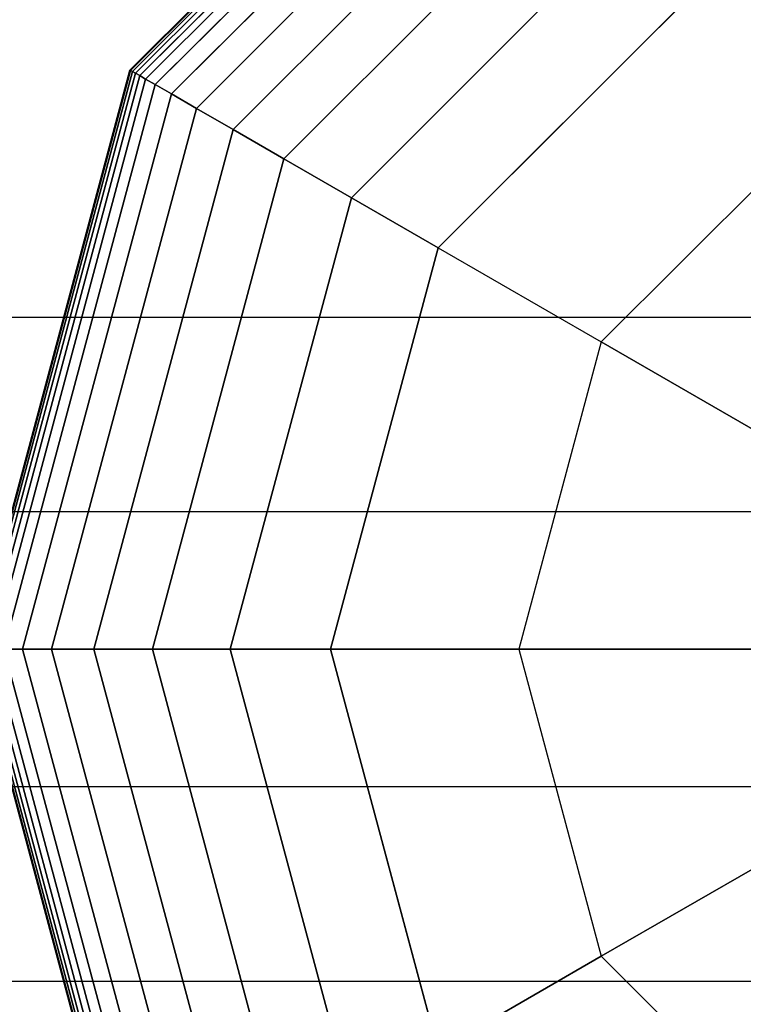
# Model space of a CAD drawing. Extents: x 12 to 18228, y 1916 to 14169.
# Drawn here: x 13038 to 13099, y 5542 to 5624 of the extents above; entities that cross this region are included whole.
import ezdxf

# ---------------------------------------------------------------- set-up
doc = ezdxf.new("R2010")
doc.units = 0
doc.header["$LTSCALE"] = 350
doc.header["$MEASUREMENT"] = 0
doc.layers.add('TERRANO-2258', color=7, linetype='CONTINUOUS')

msp = doc.modelspace()

# ---------------------------------------------------------------- linework, layer by layer
at = {"layer": 'TERRANO-2258'}
for p, q in [((13082.836, 5655.283), (13047.446, 5619.893)), ((13047.446, 5619.893), (13082.836, 5655.283)), ((13082.836, 5655.283), (13047.446, 5619.893)), ((13047.446, 5619.893), (13082.836, 5655.283)), ((13082.836, 5655.283), (13047.446, 5619.893)), ((13047.446, 5619.893), (13082.836, 5655.283)), ((13082.836, 5655.283), (13047.446, 5619.893)), ((13047.446, 5619.893), (13082.836, 5655.283)), ((13082.865, 5655.232), (13047.497, 5619.864)), ((13047.497, 5619.864), (13082.865, 5655.232)), ((13082.865, 5655.232), (13047.497, 5619.864)), ((13047.497, 5619.864), (13082.865, 5655.232)), ((13082.865, 5655.232), (13047.497, 5619.864)), ((13047.497, 5619.864), (13082.865, 5655.232)), ((13082.865, 5655.232), (13047.497, 5619.864)), ((13047.497, 5619.864), (13082.865, 5655.232)), ((13082.865, 5655.232), (13047.497, 5619.864)), ((13047.497, 5619.864), (13082.865, 5655.232)), ((13082.865, 5655.232), (13047.497, 5619.864)), ((13047.497, 5619.864), (13082.865, 5655.232)), ((13082.865, 5655.232), (13047.497, 5619.864)), ((13047.497, 5619.864), (13082.865, 5655.232)), ((13082.865, 5655.232), (13047.497, 5619.864)), ((13047.497, 5619.864), (13082.865, 5655.232)), ((13082.953, 5655.08), (13047.649, 5619.776)), ((13047.649, 5619.776), (13082.953, 5655.08)), ((13082.953, 5655.08), (13047.649, 5619.776)), ((13047.649, 5619.776), (13082.953, 5655.08)), ((13082.953, 5655.08), (13047.649, 5619.776)), ((13047.649, 5619.776), (13082.953, 5655.08)), ((13082.953, 5655.08), (13047.649, 5619.776)), ((13047.649, 5619.776), (13082.953, 5655.08)), ((13082.953, 5655.08), (13047.649, 5619.776)), ((13047.649, 5619.776), (13082.953, 5655.08)), ((13082.953, 5655.08), (13047.649, 5619.776)), ((13047.649, 5619.776), (13082.953, 5655.08)), ((13082.953, 5655.08), (13047.649, 5619.776)), ((13047.649, 5619.776), (13082.953, 5655.08)), ((13082.953, 5655.08), (13047.649, 5619.776)), ((13047.649, 5619.776), (13082.953, 5655.08)), ((13083.1, 5654.826), (13047.903, 5619.629)), ((13047.903, 5619.629), (13083.1, 5654.826)), ((13083.1, 5654.826), (13047.903, 5619.629)), ((13047.903, 5619.629), (13083.1, 5654.826)), ((13083.1, 5654.826), (13047.903, 5619.629)), ((13047.903, 5619.629), (13083.1, 5654.826)), ((13083.1, 5654.826), (13047.903, 5619.629)), ((13047.903, 5619.629), (13083.1, 5654.826)), ((13083.1, 5654.826), (13047.903, 5619.629)), ((13047.903, 5619.629), (13083.1, 5654.826)), ((13083.1, 5654.826), (13047.903, 5619.629)), ((13047.903, 5619.629), (13083.1, 5654.826)), ((13083.1, 5654.826), (13047.903, 5619.629)), ((13047.903, 5619.629), (13083.1, 5654.826)), ((13083.1, 5654.826), (13047.903, 5619.629)), ((13047.903, 5619.629), (13083.1, 5654.826)), ((13083.305, 5654.471), (13048.258, 5619.424)), ((13048.258, 5619.424), (13083.305, 5654.471)), ((13083.305, 5654.471), (13048.258, 5619.424)), ((13048.258, 5619.424), (13083.305, 5654.471)), ((13083.305, 5654.471), (13048.258, 5619.424)), ((13048.258, 5619.424), (13083.305, 5654.471)), ((13083.305, 5654.471), (13048.258, 5619.424)), ((13048.258, 5619.424), (13083.305, 5654.471)), ((13083.305, 5654.471), (13048.258, 5619.424)), ((13048.258, 5619.424), (13083.305, 5654.471)), ((13083.305, 5654.471), (13048.258, 5619.424)), ((13048.258, 5619.424), (13083.305, 5654.471)), ((13083.305, 5654.471), (13048.258, 5619.424)), ((13048.258, 5619.424), (13083.305, 5654.471)), ((13083.305, 5654.471), (13048.258, 5619.424)), ((13048.258, 5619.424), (13083.305, 5654.471)), ((13083.589, 5653.978), (13048.751, 5619.14)), ((13048.751, 5619.14), (13083.589, 5653.978)), ((13083.589, 5653.978), (13048.751, 5619.14)), ((13048.751, 5619.14), (13083.589, 5653.978)), ((13083.589, 5653.978), (13048.751, 5619.14)), ((13048.751, 5619.14), (13083.589, 5653.978)), ((13083.589, 5653.978), (13048.751, 5619.14)), ((13048.751, 5619.14), (13083.589, 5653.978)), ((13083.589, 5653.978), (13048.751, 5619.14)), ((13048.751, 5619.14), (13083.589, 5653.978)), ((13083.589, 5653.978), (13048.751, 5619.14)), ((13048.751, 5619.14), (13083.589, 5653.978)), ((13083.589, 5653.978), (13048.751, 5619.14)), ((13048.751, 5619.14), (13083.589, 5653.978)), ((13083.589, 5653.978), (13048.751, 5619.14)), ((13048.751, 5619.14), (13083.589, 5653.978)), ((13084.057, 5653.169), (13049.56, 5618.672)), ((13049.56, 5618.672), (13084.057, 5653.169)), ((13084.057, 5653.169), (13049.56, 5618.672)), ((13049.56, 5618.672), (13084.057, 5653.169)), ((13084.057, 5653.169), (13049.56, 5618.672)), ((13049.56, 5618.672), (13084.057, 5653.169)), ((13084.057, 5653.169), (13049.56, 5618.672)), ((13049.56, 5618.672), (13084.057, 5653.169)), ((13084.057, 5653.169), (13049.56, 5618.672)), ((13049.56, 5618.672), (13084.057, 5653.169)), ((13084.057, 5653.169), (13049.56, 5618.672)), ((13049.56, 5618.672), (13084.057, 5653.169)), ((13084.057, 5653.169), (13049.56, 5618.672)), ((13049.56, 5618.672), (13084.057, 5653.169)), ((13084.057, 5653.169), (13049.56, 5618.672)), ((13049.56, 5618.672), (13084.057, 5653.169)), ((13084.832, 5651.826), (13050.903, 5617.897)), ((13050.903, 5617.897), (13084.832, 5651.826)), ((13084.832, 5651.826), (13050.903, 5617.897)), ((13050.903, 5617.897), (13084.832, 5651.826)), ((13084.832, 5651.826), (13050.903, 5617.897)), ((13050.903, 5617.897), (13084.832, 5651.826)), ((13084.832, 5651.826), (13050.903, 5617.897)), ((13050.903, 5617.897), (13084.832, 5651.826)), ((13084.832, 5651.826), (13050.903, 5617.897)), ((13050.903, 5617.897), (13084.832, 5651.826)), ((13084.832, 5651.826), (13050.903, 5617.897)), ((13050.903, 5617.897), (13084.832, 5651.826)), ((13084.832, 5651.826), (13050.903, 5617.897)), ((13050.903, 5617.897), (13084.832, 5651.826)), ((13084.832, 5651.826), (13050.903, 5617.897)), ((13050.903, 5617.897), (13084.832, 5651.826)), ((13086.039, 5649.735), (13052.994, 5616.69)), ((13052.994, 5616.69), (13086.039, 5649.735)), ((13086.039, 5649.735), (13052.994, 5616.69)), ((13052.994, 5616.69), (13086.039, 5649.735)), ((13086.039, 5649.735), (13052.994, 5616.69)), ((13052.994, 5616.69), (13086.039, 5649.735)), ((13086.039, 5649.735), (13052.994, 5616.69)), ((13052.994, 5616.69), (13086.039, 5649.735)), ((13086.039, 5649.735), (13052.994, 5616.69)), ((13052.994, 5616.69), (13086.039, 5649.735)), ((13086.039, 5649.735), (13052.994, 5616.69)), ((13052.994, 5616.69), (13086.039, 5649.735)), ((13086.039, 5649.735), (13052.994, 5616.69)), ((13052.994, 5616.69), (13086.039, 5649.735)), ((13086.039, 5649.735), (13052.994, 5616.69)), ((13052.994, 5616.69), (13086.039, 5649.735)), ((13087.803, 5646.68), (13056.049, 5614.926)), ((13056.049, 5614.926), (13087.803, 5646.68)), ((13087.803, 5646.68), (13056.049, 5614.926)), ((13056.049, 5614.926), (13087.803, 5646.68)), ((13087.803, 5646.68), (13056.049, 5614.926)), ((13056.049, 5614.926), (13087.803, 5646.68)), ((13087.803, 5646.68), (13056.049, 5614.926)), ((13056.049, 5614.926), (13087.803, 5646.68)), ((13087.803, 5646.68), (13056.049, 5614.926)), ((13056.049, 5614.926), (13087.803, 5646.68)), ((13087.803, 5646.68), (13056.049, 5614.926)), ((13056.049, 5614.926), (13087.803, 5646.68)), ((13087.803, 5646.68), (13056.049, 5614.926)), ((13056.049, 5614.926), (13087.803, 5646.68)), ((13087.803, 5646.68), (13056.049, 5614.926)), ((13056.049, 5614.926), (13087.803, 5646.68)), ((13090.248, 5642.445), (13060.284, 5612.481)), ((13060.284, 5612.481), (13090.248, 5642.445)), ((13090.248, 5642.445), (13060.284, 5612.481)), ((13060.284, 5612.481), (13090.248, 5642.445)), ((13090.248, 5642.445), (13060.284, 5612.481)), ((13060.284, 5612.481), (13090.248, 5642.445)), ((13090.248, 5642.445), (13060.284, 5612.481)), ((13060.284, 5612.481), (13090.248, 5642.445)), ((13090.248, 5642.445), (13060.284, 5612.481)), ((13060.284, 5612.481), (13090.248, 5642.445)), ((13090.248, 5642.445), (13060.284, 5612.481)), ((13060.284, 5612.481), (13090.248, 5642.445)), ((13090.248, 5642.445), (13060.284, 5612.481)), ((13060.284, 5612.481), (13090.248, 5642.445)), ((13090.248, 5642.445), (13060.284, 5612.481)), ((13060.284, 5612.481), (13090.248, 5642.445)), ((13093.499, 5636.814), (13065.915, 5609.23)), ((13065.915, 5609.23), (13093.499, 5636.814)), ((13093.499, 5636.814), (13065.915, 5609.23)), ((13065.915, 5609.23), (13093.499, 5636.814)), ((13093.499, 5636.814), (13065.915, 5609.23)), ((13065.915, 5609.23), (13093.499, 5636.814)), ((13093.499, 5636.814), (13065.915, 5609.23)), ((13065.915, 5609.23), (13093.499, 5636.814)), ((13093.499, 5636.814), (13065.915, 5609.23)), ((13065.915, 5609.23), (13093.499, 5636.814)), ((13093.499, 5636.814), (13065.915, 5609.23)), ((13065.915, 5609.23), (13093.499, 5636.814)), ((13093.499, 5636.814), (13065.915, 5609.23)), ((13065.915, 5609.23), (13093.499, 5636.814)), ((13093.499, 5636.814), (13065.915, 5609.23)), ((13065.915, 5609.23), (13093.499, 5636.814)), ((13073.156, 5605.049), (13097.68, 5629.573)), ((13097.68, 5629.573), (13073.156, 5605.049)), ((13073.156, 5605.049), (13097.68, 5629.573)), ((13097.68, 5629.573), (13073.156, 5605.049)), ((13073.156, 5605.049), (13097.68, 5629.573)), ((13097.68, 5629.573), (13073.156, 5605.049)), ((13073.156, 5605.049), (13097.68, 5629.573)), ((13097.68, 5629.573), (13073.156, 5605.049)), ((13097.68, 5629.573), (13073.156, 5605.049)), ((13047.446, 5619.893), (13034.492, 5571.549)), ((13034.492, 5571.549), (13047.446, 5619.893)), ((13047.446, 5619.893), (13034.492, 5571.549)), ((13034.492, 5571.549), (13047.446, 5619.893)), ((13047.446, 5619.893), (13034.492, 5571.549)), ((13034.492, 5571.549), (13047.446, 5619.893)), ((13047.446, 5619.893), (13034.492, 5571.549)), ((13034.492, 5571.549), (13047.446, 5619.893)), ((13047.497, 5619.864), (13034.551, 5571.549)), ((13034.551, 5571.549), (13047.497, 5619.864)), ((13047.497, 5619.864), (13034.551, 5571.549)), ((13034.551, 5571.549), (13047.497, 5619.864)), ((13047.497, 5619.864), (13034.551, 5571.549)), ((13034.551, 5571.549), (13047.497, 5619.864)), ((13047.497, 5619.864), (13034.551, 5571.549)), ((13034.551, 5571.549), (13047.497, 5619.864)), ((13047.497, 5619.864), (13034.551, 5571.549)), ((13034.551, 5571.549), (13047.497, 5619.864)), ((13047.497, 5619.864), (13034.551, 5571.549)), ((13034.551, 5571.549), (13047.497, 5619.864)), ((13047.497, 5619.864), (13034.551, 5571.549)), ((13034.551, 5571.549), (13047.497, 5619.864)), ((13047.497, 5619.864), (13034.551, 5571.549)), ((13034.551, 5571.549), (13047.497, 5619.864)), ((13047.649, 5619.776), (13034.727, 5571.549)), ((13034.727, 5571.549), (13047.649, 5619.776)), ((13047.649, 5619.776), (13034.727, 5571.549)), ((13034.727, 5571.549), (13047.649, 5619.776)), ((13047.649, 5619.776), (13034.727, 5571.549)), ((13034.727, 5571.549), (13047.649, 5619.776)), ((13047.649, 5619.776), (13034.727, 5571.549)), ((13034.727, 5571.549), (13047.649, 5619.776)), ((13047.649, 5619.776), (13034.727, 5571.549)), ((13034.727, 5571.549), (13047.649, 5619.776)), ((13047.649, 5619.776), (13034.727, 5571.549)), ((13034.727, 5571.549), (13047.649, 5619.776)), ((13047.649, 5619.776), (13034.727, 5571.549)), ((13034.727, 5571.549), (13047.649, 5619.776)), ((13047.649, 5619.776), (13034.727, 5571.549)), ((13034.727, 5571.549), (13047.649, 5619.776)), ((13047.903, 5619.629), (13035.02, 5571.549)), ((13035.02, 5571.549), (13047.903, 5619.629)), ((13047.903, 5619.629), (13035.02, 5571.549)), ((13035.02, 5571.549), (13047.903, 5619.629)), ((13047.903, 5619.629), (13035.02, 5571.549)), ((13035.02, 5571.549), (13047.903, 5619.629)), ((13047.903, 5619.629), (13035.02, 5571.549)), ((13035.02, 5571.549), (13047.903, 5619.629)), ((13047.903, 5619.629), (13035.02, 5571.549)), ((13035.02, 5571.549), (13047.903, 5619.629)), ((13047.903, 5619.629), (13035.02, 5571.549)), ((13035.02, 5571.549), (13047.903, 5619.629)), ((13047.903, 5619.629), (13035.02, 5571.549)), ((13035.02, 5571.549), (13047.903, 5619.629)), ((13047.903, 5619.629), (13035.02, 5571.549)), ((13035.02, 5571.549), (13047.903, 5619.629)), ((13048.258, 5619.424), (13035.43, 5571.549)), ((13035.43, 5571.549), (13048.258, 5619.424)), ((13048.258, 5619.424), (13035.43, 5571.549)), ((13035.43, 5571.549), (13048.258, 5619.424)), ((13048.258, 5619.424), (13035.43, 5571.549)), ((13035.43, 5571.549), (13048.258, 5619.424)), ((13048.258, 5619.424), (13035.43, 5571.549)), ((13035.43, 5571.549), (13048.258, 5619.424)), ((13048.258, 5619.424), (13035.43, 5571.549)), ((13035.43, 5571.549), (13048.258, 5619.424)), ((13048.258, 5619.424), (13035.43, 5571.549)), ((13035.43, 5571.549), (13048.258, 5619.424)), ((13048.258, 5619.424), (13035.43, 5571.549)), ((13035.43, 5571.549), (13048.258, 5619.424)), ((13048.258, 5619.424), (13035.43, 5571.549)), ((13035.43, 5571.549), (13048.258, 5619.424)), ((13048.751, 5619.14), (13035.999, 5571.549)), ((13035.999, 5571.549), (13048.751, 5619.14)), ((13048.751, 5619.14), (13035.999, 5571.549)), ((13035.999, 5571.549), (13048.751, 5619.14)), ((13048.751, 5619.14), (13035.999, 5571.549)), ((13035.999, 5571.549), (13048.751, 5619.14)), ((13048.751, 5619.14), (13035.999, 5571.549)), ((13035.999, 5571.549), (13048.751, 5619.14)), ((13048.751, 5619.14), (13035.999, 5571.549)), ((13035.999, 5571.549), (13048.751, 5619.14)), ((13048.751, 5619.14), (13035.999, 5571.549)), ((13035.999, 5571.549), (13048.751, 5619.14)), ((13048.751, 5619.14), (13035.999, 5571.549)), ((13035.999, 5571.549), (13048.751, 5619.14)), ((13048.751, 5619.14), (13035.999, 5571.549)), ((13035.999, 5571.549), (13048.751, 5619.14)), ((13047.446, 5619.893), (13047.497, 5619.864)), ((13047.497, 5619.864), (13047.446, 5619.893)), ((13047.497, 5619.864), (13047.446, 5619.893)), ((13047.446, 5619.893), (13047.497, 5619.864)), ((13047.446, 5619.893), (13047.497, 5619.864)), ((13047.497, 5619.864), (13047.446, 5619.893)), ((13047.497, 5619.864), (13047.446, 5619.893)), ((13047.446, 5619.893), (13047.497, 5619.864)), ((13047.446, 5619.893), (13047.497, 5619.864)), ((13047.497, 5619.864), (13047.446, 5619.893)), ((13047.497, 5619.864), (13047.446, 5619.893)), ((13047.446, 5619.893), (13047.497, 5619.864)), ((13047.446, 5619.893), (13047.497, 5619.864)), ((13047.497, 5619.864), (13047.446, 5619.893)), ((13047.497, 5619.864), (13047.446, 5619.893)), ((13047.446, 5619.893), (13047.497, 5619.864)), ((13047.497, 5619.864), (13047.649, 5619.776)), ((13047.649, 5619.776), (13047.497, 5619.864)), ((13047.649, 5619.776), (13047.497, 5619.864)), ((13047.497, 5619.864), (13047.649, 5619.776)), ((13047.497, 5619.864), (13047.649, 5619.776)), ((13047.649, 5619.776), (13047.497, 5619.864)), ((13047.649, 5619.776), (13047.497, 5619.864)), ((13047.497, 5619.864), (13047.649, 5619.776)), ((13047.497, 5619.864), (13047.649, 5619.776)), ((13047.649, 5619.776), (13047.497, 5619.864)), ((13047.649, 5619.776), (13047.497, 5619.864)), ((13047.497, 5619.864), (13047.649, 5619.776)), ((13047.497, 5619.864), (13047.649, 5619.776)), ((13047.649, 5619.776), (13047.497, 5619.864)), ((13047.649, 5619.776), (13047.497, 5619.864)), ((13047.497, 5619.864), (13047.649, 5619.776)), ((13047.649, 5619.776), (13047.903, 5619.629)), ((13047.903, 5619.629), (13047.649, 5619.776)), ((13047.903, 5619.629), (13047.649, 5619.776)), ((13047.649, 5619.776), (13047.903, 5619.629)), ((13047.649, 5619.776), (13047.903, 5619.629)), ((13047.903, 5619.629), (13047.649, 5619.776)), ((13047.903, 5619.629), (13047.649, 5619.776)), ((13047.649, 5619.776), (13047.903, 5619.629)), ((13047.649, 5619.776), (13047.903, 5619.629)), ((13047.903, 5619.629), (13047.649, 5619.776)), ((13047.903, 5619.629), (13047.649, 5619.776)), ((13047.649, 5619.776), (13047.903, 5619.629)), ((13047.649, 5619.776), (13047.903, 5619.629)), ((13047.903, 5619.629), (13047.649, 5619.776)), ((13047.903, 5619.629), (13047.649, 5619.776)), ((13047.649, 5619.776), (13047.903, 5619.629)), ((13047.903, 5619.629), (13048.258, 5619.424)), ((13048.258, 5619.424), (13047.903, 5619.629)), ((13048.258, 5619.424), (13047.903, 5619.629)), ((13047.903, 5619.629), (13048.258, 5619.424)), ((13047.903, 5619.629), (13048.258, 5619.424)), ((13048.258, 5619.424), (13047.903, 5619.629)), ((13048.258, 5619.424), (13047.903, 5619.629)), ((13047.903, 5619.629), (13048.258, 5619.424)), ((13047.903, 5619.629), (13048.258, 5619.424)), ((13048.258, 5619.424), (13047.903, 5619.629)), ((13048.258, 5619.424), (13047.903, 5619.629)), ((13047.903, 5619.629), (13048.258, 5619.424)), ((13047.903, 5619.629), (13048.258, 5619.424)), ((13048.258, 5619.424), (13047.903, 5619.629)), ((13048.258, 5619.424), (13047.903, 5619.629)), ((13047.903, 5619.629), (13048.258, 5619.424)), ((13048.258, 5619.424), (13048.751, 5619.14)), ((13048.751, 5619.14), (13048.258, 5619.424)), ((13048.751, 5619.14), (13048.258, 5619.424)), ((13048.258, 5619.424), (13048.751, 5619.14)), ((13048.258, 5619.424), (13048.751, 5619.14)), ((13048.751, 5619.14), (13048.258, 5619.424)), ((13048.751, 5619.14), (13048.258, 5619.424)), ((13048.258, 5619.424), (13048.751, 5619.14)), ((13048.258, 5619.424), (13048.751, 5619.14)), ((13048.751, 5619.14), (13048.258, 5619.424)), ((13048.751, 5619.14), (13048.258, 5619.424)), ((13048.258, 5619.424), (13048.751, 5619.14)), ((13048.258, 5619.424), (13048.751, 5619.14)), ((13048.751, 5619.14), (13048.258, 5619.424)), ((13048.751, 5619.14), (13048.258, 5619.424)), ((13048.258, 5619.424), (13048.751, 5619.14)), ((13048.751, 5619.14), (13049.56, 5618.672)), ((13049.56, 5618.672), (13048.751, 5619.14)), ((13049.56, 5618.672), (13048.751, 5619.14)), ((13048.751, 5619.14), (13049.56, 5618.672)), ((13048.751, 5619.14), (13049.56, 5618.672)), ((13049.56, 5618.672), (13048.751, 5619.14)), ((13049.56, 5618.672), (13048.751, 5619.14)), ((13048.751, 5619.14), (13049.56, 5618.672)), ((13048.751, 5619.14), (13049.56, 5618.672)), ((13049.56, 5618.672), (13048.751, 5619.14)), ((13049.56, 5618.672), (13048.751, 5619.14)), ((13048.751, 5619.14), (13049.56, 5618.672)), ((13048.751, 5619.14), (13049.56, 5618.672)), ((13049.56, 5618.672), (13048.751, 5619.14)), ((13049.56, 5618.672), (13048.751, 5619.14)), ((13048.751, 5619.14), (13049.56, 5618.672)), ((13049.56, 5618.672), (13036.934, 5571.549)), ((13036.934, 5571.549), (13049.56, 5618.672)), ((13049.56, 5618.672), (13036.934, 5571.549)), ((13036.934, 5571.549), (13049.56, 5618.672)), ((13049.56, 5618.672), (13036.934, 5571.549)), ((13036.934, 5571.549), (13049.56, 5618.672)), ((13049.56, 5618.672), (13036.934, 5571.549)), ((13036.934, 5571.549), (13049.56, 5618.672)), ((13049.56, 5618.672), (13036.934, 5571.549)), ((13036.934, 5571.549), (13049.56, 5618.672)), ((13049.56, 5618.672), (13036.934, 5571.549)), ((13036.934, 5571.549), (13049.56, 5618.672)), ((13049.56, 5618.672), (13036.934, 5571.549)), ((13036.934, 5571.549), (13049.56, 5618.672)), ((13049.56, 5618.672), (13036.934, 5571.549)), ((13036.934, 5571.549), (13049.56, 5618.672)), ((13049.56, 5618.672), (13050.903, 5617.897)), ((13050.903, 5617.897), (13049.56, 5618.672)), ((13050.903, 5617.897), (13049.56, 5618.672)), ((13049.56, 5618.672), (13050.903, 5617.897)), ((13049.56, 5618.672), (13050.903, 5617.897)), ((13050.903, 5617.897), (13049.56, 5618.672)), ((13050.903, 5617.897), (13049.56, 5618.672)), ((13049.56, 5618.672), (13050.903, 5617.897)), ((13049.56, 5618.672), (13050.903, 5617.897)), ((13050.903, 5617.897), (13049.56, 5618.672)), ((13050.903, 5617.897), (13049.56, 5618.672)), ((13049.56, 5618.672), (13050.903, 5617.897)), ((13049.56, 5618.672), (13050.903, 5617.897)), ((13050.903, 5617.897), (13049.56, 5618.672)), ((13050.903, 5617.897), (13049.56, 5618.672)), ((13049.56, 5618.672), (13050.903, 5617.897)), ((13050.903, 5617.897), (13038.484, 5571.549)), ((13038.484, 5571.549), (13050.903, 5617.897)), ((13050.903, 5617.897), (13038.484, 5571.549)), ((13038.484, 5571.549), (13050.903, 5617.897)), ((13050.903, 5617.897), (13038.484, 5571.549)), ((13038.484, 5571.549), (13050.903, 5617.897)), ((13050.903, 5617.897), (13038.484, 5571.549)), ((13038.484, 5571.549), (13050.903, 5617.897)), ((13050.903, 5617.897), (13038.484, 5571.549)), ((13038.484, 5571.549), (13050.903, 5617.897)), ((13050.903, 5617.897), (13038.484, 5571.549)), ((13038.484, 5571.549), (13050.903, 5617.897)), ((13050.903, 5617.897), (13038.484, 5571.549)), ((13038.484, 5571.549), (13050.903, 5617.897)), ((13050.903, 5617.897), (13038.484, 5571.549)), ((13038.484, 5571.549), (13050.903, 5617.897)), ((13050.903, 5617.897), (13052.994, 5616.69)), ((13052.994, 5616.69), (13050.903, 5617.897)), ((13052.994, 5616.69), (13050.903, 5617.897)), ((13050.903, 5617.897), (13052.994, 5616.69)), ((13050.903, 5617.897), (13052.994, 5616.69)), ((13052.994, 5616.69), (13050.903, 5617.897)), ((13052.994, 5616.69), (13050.903, 5617.897)), ((13050.903, 5617.897), (13052.994, 5616.69)), ((13050.903, 5617.897), (13052.994, 5616.69)), ((13052.994, 5616.69), (13050.903, 5617.897)), ((13052.994, 5616.69), (13050.903, 5617.897)), ((13050.903, 5617.897), (13052.994, 5616.69)), ((13050.903, 5617.897), (13052.994, 5616.69)), ((13052.994, 5616.69), (13050.903, 5617.897)), ((13052.994, 5616.69), (13050.903, 5617.897)), ((13050.903, 5617.897), (13052.994, 5616.69)), ((13052.994, 5616.69), (13040.899, 5571.549)), ((13040.899, 5571.549), (13052.994, 5616.69)), ((13052.994, 5616.69), (13040.899, 5571.549)), ((13040.899, 5571.549), (13052.994, 5616.69)), ((13052.994, 5616.69), (13040.899, 5571.549)), ((13040.899, 5571.549), (13052.994, 5616.69)), ((13052.994, 5616.69), (13040.899, 5571.549)), ((13040.899, 5571.549), (13052.994, 5616.69)), ((13052.994, 5616.69), (13040.899, 5571.549)), ((13040.899, 5571.549), (13052.994, 5616.69)), ((13052.994, 5616.69), (13040.899, 5571.549)), ((13040.899, 5571.549), (13052.994, 5616.69)), ((13052.994, 5616.69), (13040.899, 5571.549)), ((13040.899, 5571.549), (13052.994, 5616.69)), ((13052.994, 5616.69), (13040.899, 5571.549)), ((13040.899, 5571.549), (13052.994, 5616.69)), ((13052.994, 5616.69), (13056.049, 5614.926)), ((13056.049, 5614.926), (13052.994, 5616.69)), ((13056.049, 5614.926), (13052.994, 5616.69)), ((13052.994, 5616.69), (13056.049, 5614.926)), ((13052.994, 5616.69), (13056.049, 5614.926)), ((13056.049, 5614.926), (13052.994, 5616.69)), ((13056.049, 5614.926), (13052.994, 5616.69)), ((13052.994, 5616.69), (13056.049, 5614.926)), ((13052.994, 5616.69), (13056.049, 5614.926)), ((13056.049, 5614.926), (13052.994, 5616.69)), ((13056.049, 5614.926), (13052.994, 5616.69)), ((13052.994, 5616.69), (13056.049, 5614.926)), ((13052.994, 5616.69), (13056.049, 5614.926)), ((13056.049, 5614.926), (13052.994, 5616.69)), ((13056.049, 5614.926), (13052.994, 5616.69)), ((13052.994, 5616.69), (13056.049, 5614.926)), ((13086.771, 5597.189), (13105.54, 5615.959)), ((13105.54, 5615.959), (13086.771, 5597.189)), ((13056.049, 5614.926), (13044.427, 5571.549)), ((13044.427, 5571.549), (13056.049, 5614.926)), ((13056.049, 5614.926), (13044.427, 5571.549)), ((13044.427, 5571.549), (13056.049, 5614.926)), ((13056.049, 5614.926), (13044.427, 5571.549)), ((13044.427, 5571.549), (13056.049, 5614.926)), ((13056.049, 5614.926), (13044.427, 5571.549)), ((13044.427, 5571.549), (13056.049, 5614.926)), ((13056.049, 5614.926), (13044.427, 5571.549)), ((13044.427, 5571.549), (13056.049, 5614.926)), ((13056.049, 5614.926), (13044.427, 5571.549)), ((13044.427, 5571.549), (13056.049, 5614.926)), ((13056.049, 5614.926), (13044.427, 5571.549)), ((13044.427, 5571.549), (13056.049, 5614.926)), ((13056.049, 5614.926), (13044.427, 5571.549)), ((13044.427, 5571.549), (13056.049, 5614.926)), ((13056.049, 5614.926), (13060.284, 5612.481)), ((13060.284, 5612.481), (13056.049, 5614.926)), ((13060.284, 5612.481), (13056.049, 5614.926)), ((13056.049, 5614.926), (13060.284, 5612.481)), ((13056.049, 5614.926), (13060.284, 5612.481)), ((13060.284, 5612.481), (13056.049, 5614.926)), ((13060.284, 5612.481), (13056.049, 5614.926)), ((13056.049, 5614.926), (13060.284, 5612.481)), ((13056.049, 5614.926), (13060.284, 5612.481)), ((13060.284, 5612.481), (13056.049, 5614.926)), ((13060.284, 5612.481), (13056.049, 5614.926)), ((13056.049, 5614.926), (13060.284, 5612.481)), ((13056.049, 5614.926), (13060.284, 5612.481)), ((13060.284, 5612.481), (13056.049, 5614.926)), ((13060.284, 5612.481), (13056.049, 5614.926)), ((13056.049, 5614.926), (13060.284, 5612.481)), ((13060.284, 5612.481), (13049.317, 5571.549)), ((13049.317, 5571.549), (13060.284, 5612.481)), ((13060.284, 5612.481), (13049.317, 5571.549)), ((13049.317, 5571.549), (13060.284, 5612.481)), ((13060.284, 5612.481), (13049.317, 5571.549)), ((13049.317, 5571.549), (13060.284, 5612.481)), ((13060.284, 5612.481), (13049.317, 5571.549)), ((13049.317, 5571.549), (13060.284, 5612.481)), ((13060.284, 5612.481), (13049.317, 5571.549)), ((13049.317, 5571.549), (13060.284, 5612.481)), ((13060.284, 5612.481), (13049.317, 5571.549)), ((13049.317, 5571.549), (13060.284, 5612.481)), ((13060.284, 5612.481), (13049.317, 5571.549)), ((13049.317, 5571.549), (13060.284, 5612.481)), ((13060.284, 5612.481), (13049.317, 5571.549)), ((13049.317, 5571.549), (13060.284, 5612.481)), ((13060.284, 5612.481), (13065.915, 5609.23)), ((13065.915, 5609.23), (13060.284, 5612.481)), ((13065.915, 5609.23), (13060.284, 5612.481)), ((13060.284, 5612.481), (13065.915, 5609.23)), ((13060.284, 5612.481), (13065.915, 5609.23)), ((13065.915, 5609.23), (13060.284, 5612.481)), ((13065.915, 5609.23), (13060.284, 5612.481)), ((13060.284, 5612.481), (13065.915, 5609.23)), ((13060.284, 5612.481), (13065.915, 5609.23)), ((13065.915, 5609.23), (13060.284, 5612.481)), ((13065.915, 5609.23), (13060.284, 5612.481)), ((13060.284, 5612.481), (13065.915, 5609.23)), ((13060.284, 5612.481), (13065.915, 5609.23)), ((13065.915, 5609.23), (13060.284, 5612.481)), ((13065.915, 5609.23), (13060.284, 5612.481)), ((13060.284, 5612.481), (13065.915, 5609.23)), ((13065.915, 5609.23), (13055.818, 5571.549)), ((13055.818, 5571.549), (13065.915, 5609.23)), ((13065.915, 5609.23), (13055.818, 5571.549)), ((13055.818, 5571.549), (13065.915, 5609.23)), ((13065.915, 5609.23), (13055.818, 5571.549)), ((13055.818, 5571.549), (13065.915, 5609.23)), ((13065.915, 5609.23), (13055.818, 5571.549)), ((13055.818, 5571.549), (13065.915, 5609.23)), ((13065.915, 5609.23), (13055.818, 5571.549)), ((13055.818, 5571.549), (13065.915, 5609.23)), ((13065.915, 5609.23), (13055.818, 5571.549)), ((13055.818, 5571.549), (13065.915, 5609.23)), ((13065.915, 5609.23), (13055.818, 5571.549)), ((13055.818, 5571.549), (13065.915, 5609.23)), ((13065.915, 5609.23), (13055.818, 5571.549)), ((13055.818, 5571.549), (13065.915, 5609.23)), ((13065.915, 5609.23), (13073.156, 5605.049)), ((13073.156, 5605.049), (13065.915, 5609.23)), ((13073.156, 5605.049), (13065.915, 5609.23)), ((13065.915, 5609.23), (13073.156, 5605.049)), ((13065.915, 5609.23), (13073.156, 5605.049)), ((13073.156, 5605.049), (13065.915, 5609.23)), ((13073.156, 5605.049), (13065.915, 5609.23)), ((13065.915, 5609.23), (13073.156, 5605.049)), ((13065.915, 5609.23), (13073.156, 5605.049)), ((13073.156, 5605.049), (13065.915, 5609.23)), ((13073.156, 5605.049), (13065.915, 5609.23)), ((13065.915, 5609.23), (13073.156, 5605.049)), ((13065.915, 5609.23), (13073.156, 5605.049)), ((13073.156, 5605.049), (13065.915, 5609.23)), ((13073.156, 5605.049), (13065.915, 5609.23)), ((13065.915, 5609.23), (13073.156, 5605.049)), ((13064.18, 5571.549), (13073.156, 5605.049)), ((13073.156, 5605.049), (13064.18, 5571.549)), ((13064.18, 5571.549), (13073.156, 5605.049)), ((13073.156, 5605.049), (13064.18, 5571.549)), ((13064.18, 5571.549), (13073.156, 5605.049)), ((13073.156, 5605.049), (13064.18, 5571.549)), ((13064.18, 5571.549), (13073.156, 5605.049)), ((13073.156, 5605.049), (13064.18, 5571.549)), ((13064.18, 5571.549), (13073.156, 5605.049)), ((13073.156, 5605.049), (13086.771, 5597.189)), ((13073.156, 5605.049), (13086.771, 5597.189)), ((12331.18, 5599.266), (13131.18, 5599.266)), ((12331.18, 5599.266), (13131.18, 5599.266)), ((12331.18, 5599.266), (13131.18, 5599.266)), ((12331.18, 5599.266), (13131.18, 5599.266)), ((12331.18, 5599.266), (13131.18, 5599.266)), ((12331.18, 5599.266), (13131.18, 5599.266)), ((12331.18, 5599.266), (13131.18, 5599.266)), ((12331.18, 5599.266), (13131.18, 5599.266)), ((12331.18, 5599.266), (13131.18, 5599.266)), ((12331.18, 5599.266), (13131.18, 5599.266)), ((12331.18, 5599.266), (13131.18, 5599.266)), ((12331.18, 5599.266), (13131.18, 5599.266)), ((13086.771, 5597.189), (13079.9, 5571.549)), ((13086.771, 5597.189), (13079.9, 5571.549)), ((13086.771, 5597.189), (13108.54, 5584.62)), ((13108.54, 5584.62), (13086.771, 5597.189)), ((12331.18, 5583.03), (13131.18, 5583.03)), ((12331.18, 5583.03), (13131.18, 5583.03)), ((12331.18, 5583.03), (13131.18, 5583.03)), ((12331.18, 5583.03), (13131.18, 5583.03)), ((12331.18, 5583.03), (13131.18, 5583.03)), ((12331.18, 5583.03), (13131.18, 5583.03)), ((12331.18, 5583.03), (13131.18, 5583.03)), ((12331.18, 5583.03), (13131.18, 5583.03)), ((12331.18, 5583.03), (13131.18, 5583.03)), ((12331.18, 5583.03), (13131.18, 5583.03)), ((12331.18, 5583.03), (13131.18, 5583.03)), ((12331.18, 5583.03), (13131.18, 5583.03)), ((13131.18, 5571.549), (12331.18, 5571.549)), ((13131.18, 5571.549), (12331.18, 5571.549)), ((13131.18, 5571.549), (12331.18, 5571.549)), ((13034.492, 5571.549), (13047.446, 5523.205)), ((13047.446, 5523.205), (13034.492, 5571.549)), ((13034.492, 5571.549), (13047.446, 5523.205)), ((13047.446, 5523.205), (13034.492, 5571.549)), ((13034.492, 5571.549), (13047.446, 5523.205)), ((13047.446, 5523.205), (13034.492, 5571.549)), ((13034.492, 5571.549), (13047.446, 5523.205)), ((13047.446, 5523.205), (13034.492, 5571.549)), ((13034.551, 5571.549), (13047.497, 5523.235)), ((13047.497, 5523.235), (13034.551, 5571.549)), ((13034.551, 5571.549), (13047.497, 5523.235)), ((13047.497, 5523.235), (13034.551, 5571.549)), ((13034.551, 5571.549), (13047.497, 5523.235)), ((13047.497, 5523.235), (13034.551, 5571.549)), ((13034.551, 5571.549), (13047.497, 5523.235)), ((13047.497, 5523.235), (13034.551, 5571.549)), ((13034.551, 5571.549), (13047.497, 5523.235)), ((13047.497, 5523.235), (13034.551, 5571.549)), ((13034.551, 5571.549), (13047.497, 5523.235)), ((13047.497, 5523.235), (13034.551, 5571.549)), ((13034.551, 5571.549), (13047.497, 5523.235)), ((13047.497, 5523.235), (13034.551, 5571.549)), ((13034.551, 5571.549), (13047.497, 5523.235)), ((13047.497, 5523.235), (13034.551, 5571.549)), ((13034.727, 5571.549), (13047.649, 5523.323)), ((13047.649, 5523.323), (13034.727, 5571.549)), ((13034.727, 5571.549), (13047.649, 5523.323)), ((13047.649, 5523.323), (13034.727, 5571.549)), ((13034.727, 5571.549), (13047.649, 5523.323)), ((13047.649, 5523.323), (13034.727, 5571.549)), ((13034.727, 5571.549), (13047.649, 5523.323)), ((13047.649, 5523.323), (13034.727, 5571.549)), ((13034.727, 5571.549), (13047.649, 5523.323)), ((13047.649, 5523.323), (13034.727, 5571.549)), ((13034.727, 5571.549), (13047.649, 5523.323)), ((13047.649, 5523.323), (13034.727, 5571.549)), ((13034.727, 5571.549), (13047.649, 5523.323)), ((13047.649, 5523.323), (13034.727, 5571.549)), ((13034.727, 5571.549), (13047.649, 5523.323)), ((13047.649, 5523.323), (13034.727, 5571.549)), ((13035.02, 5571.549), (13047.903, 5523.469)), ((13047.903, 5523.469), (13035.02, 5571.549)), ((13035.02, 5571.549), (13047.903, 5523.469)), ((13047.903, 5523.469), (13035.02, 5571.549)), ((13035.02, 5571.549), (13047.903, 5523.469)), ((13047.903, 5523.469), (13035.02, 5571.549)), ((13035.02, 5571.549), (13047.903, 5523.469)), ((13047.903, 5523.469), (13035.02, 5571.549)), ((13035.02, 5571.549), (13047.903, 5523.469)), ((13047.903, 5523.469), (13035.02, 5571.549)), ((13035.02, 5571.549), (13047.903, 5523.469)), ((13047.903, 5523.469), (13035.02, 5571.549)), ((13035.02, 5571.549), (13047.903, 5523.469)), ((13047.903, 5523.469), (13035.02, 5571.549)), ((13035.02, 5571.549), (13047.903, 5523.469)), ((13047.903, 5523.469), (13035.02, 5571.549)), ((13035.43, 5571.549), (13048.258, 5523.674)), ((13048.258, 5523.674), (13035.43, 5571.549)), ((13035.43, 5571.549), (13048.258, 5523.674)), ((13048.258, 5523.674), (13035.43, 5571.549)), ((13035.43, 5571.549), (13048.258, 5523.674)), ((13048.258, 5523.674), (13035.43, 5571.549)), ((13035.43, 5571.549), (13048.258, 5523.674)), ((13048.258, 5523.674), (13035.43, 5571.549)), ((13035.43, 5571.549), (13048.258, 5523.674)), ((13048.258, 5523.674), (13035.43, 5571.549)), ((13035.43, 5571.549), (13048.258, 5523.674)), ((13048.258, 5523.674), (13035.43, 5571.549)), ((13035.43, 5571.549), (13048.258, 5523.674)), ((13048.258, 5523.674), (13035.43, 5571.549)), ((13035.43, 5571.549), (13048.258, 5523.674)), ((13048.258, 5523.674), (13035.43, 5571.549)), ((13035.999, 5571.549), (13048.751, 5523.959)), ((13048.751, 5523.959), (13035.999, 5571.549)), ((13035.999, 5571.549), (13048.751, 5523.959)), ((13048.751, 5523.959), (13035.999, 5571.549)), ((13035.999, 5571.549), (13048.751, 5523.959)), ((13048.751, 5523.959), (13035.999, 5571.549)), ((13035.999, 5571.549), (13048.751, 5523.959)), ((13048.751, 5523.959), (13035.999, 5571.549)), ((13035.999, 5571.549), (13048.751, 5523.959)), ((13048.751, 5523.959), (13035.999, 5571.549)), ((13035.999, 5571.549), (13048.751, 5523.959)), ((13048.751, 5523.959), (13035.999, 5571.549)), ((13035.999, 5571.549), (13048.751, 5523.959)), ((13048.751, 5523.959), (13035.999, 5571.549)), ((13035.999, 5571.549), (13048.751, 5523.959)), ((13048.751, 5523.959), (13035.999, 5571.549)), ((13036.934, 5571.549), (13038.484, 5571.549)), ((13038.484, 5571.549), (13036.934, 5571.549)), ((13038.484, 5571.549), (13036.934, 5571.549)), ((13036.934, 5571.549), (13049.56, 5524.426)), ((13049.56, 5524.426), (13036.934, 5571.549)), ((13036.934, 5571.549), (13049.56, 5524.426)), ((13049.56, 5524.426), (13036.934, 5571.549)), ((13036.934, 5571.549), (13038.484, 5571.549)), ((13036.934, 5571.549), (13038.484, 5571.549)), ((13038.484, 5571.549), (13036.934, 5571.549)), ((13038.484, 5571.549), (13036.934, 5571.549)), ((13036.934, 5571.549), (13049.56, 5524.426)), ((13049.56, 5524.426), (13036.934, 5571.549)), ((13036.934, 5571.549), (13049.56, 5524.426)), ((13049.56, 5524.426), (13036.934, 5571.549)), ((13036.934, 5571.549), (13038.484, 5571.549)), ((13036.934, 5571.549), (13038.484, 5571.549)), ((13038.484, 5571.549), (13036.934, 5571.549)), ((13038.484, 5571.549), (13036.934, 5571.549)), ((13036.934, 5571.549), (13049.56, 5524.426)), ((13049.56, 5524.426), (13036.934, 5571.549)), ((13036.934, 5571.549), (13049.56, 5524.426)), ((13049.56, 5524.426), (13036.934, 5571.549)), ((13036.934, 5571.549), (13038.484, 5571.549)), ((13036.934, 5571.549), (13038.484, 5571.549)), ((13038.484, 5571.549), (13036.934, 5571.549)), ((13038.484, 5571.549), (13036.934, 5571.549)), ((13036.934, 5571.549), (13049.56, 5524.426)), ((13049.56, 5524.426), (13036.934, 5571.549)), ((13036.934, 5571.549), (13049.56, 5524.426)), ((13049.56, 5524.426), (13036.934, 5571.549)), ((13036.934, 5571.549), (13038.484, 5571.549)), ((13038.484, 5571.549), (13040.899, 5571.549)), ((13040.899, 5571.549), (13038.484, 5571.549)), ((13040.899, 5571.549), (13038.484, 5571.549)), ((13038.484, 5571.549), (13050.903, 5525.201)), ((13050.903, 5525.201), (13038.484, 5571.549)), ((13038.484, 5571.549), (13050.903, 5525.201)), ((13050.903, 5525.201), (13038.484, 5571.549)), ((13038.484, 5571.549), (13040.899, 5571.549)), ((13038.484, 5571.549), (13040.899, 5571.549)), ((13040.899, 5571.549), (13038.484, 5571.549)), ((13040.899, 5571.549), (13038.484, 5571.549)), ((13038.484, 5571.549), (13050.903, 5525.201)), ((13050.903, 5525.201), (13038.484, 5571.549)), ((13038.484, 5571.549), (13050.903, 5525.201)), ((13050.903, 5525.201), (13038.484, 5571.549)), ((13038.484, 5571.549), (13040.899, 5571.549)), ((13038.484, 5571.549), (13040.899, 5571.549)), ((13040.899, 5571.549), (13038.484, 5571.549)), ((13040.899, 5571.549), (13038.484, 5571.549)), ((13038.484, 5571.549), (13050.903, 5525.201)), ((13050.903, 5525.201), (13038.484, 5571.549)), ((13038.484, 5571.549), (13050.903, 5525.201)), ((13050.903, 5525.201), (13038.484, 5571.549)), ((13038.484, 5571.549), (13040.899, 5571.549)), ((13038.484, 5571.549), (13040.899, 5571.549)), ((13040.899, 5571.549), (13038.484, 5571.549)), ((13040.899, 5571.549), (13038.484, 5571.549)), ((13038.484, 5571.549), (13050.903, 5525.201)), ((13050.903, 5525.201), (13038.484, 5571.549)), ((13038.484, 5571.549), (13050.903, 5525.201)), ((13050.903, 5525.201), (13038.484, 5571.549)), ((13038.484, 5571.549), (13040.899, 5571.549)), ((13040.899, 5571.549), (13044.427, 5571.549)), ((13044.427, 5571.549), (13040.899, 5571.549)), ((13044.427, 5571.549), (13040.899, 5571.549)), ((13040.899, 5571.549), (13052.994, 5526.408)), ((13052.994, 5526.408), (13040.899, 5571.549)), ((13040.899, 5571.549), (13052.994, 5526.408)), ((13052.994, 5526.408), (13040.899, 5571.549)), ((13040.899, 5571.549), (13044.427, 5571.549)), ((13040.899, 5571.549), (13044.427, 5571.549)), ((13044.427, 5571.549), (13040.899, 5571.549)), ((13044.427, 5571.549), (13040.899, 5571.549)), ((13040.899, 5571.549), (13052.994, 5526.408)), ((13052.994, 5526.408), (13040.899, 5571.549)), ((13040.899, 5571.549), (13052.994, 5526.408)), ((13052.994, 5526.408), (13040.899, 5571.549)), ((13040.899, 5571.549), (13044.427, 5571.549)), ((13040.899, 5571.549), (13044.427, 5571.549)), ((13044.427, 5571.549), (13040.899, 5571.549)), ((13044.427, 5571.549), (13040.899, 5571.549)), ((13040.899, 5571.549), (13052.994, 5526.408)), ((13052.994, 5526.408), (13040.899, 5571.549)), ((13040.899, 5571.549), (13052.994, 5526.408)), ((13052.994, 5526.408), (13040.899, 5571.549)), ((13040.899, 5571.549), (13044.427, 5571.549)), ((13040.899, 5571.549), (13044.427, 5571.549)), ((13044.427, 5571.549), (13040.899, 5571.549)), ((13044.427, 5571.549), (13040.899, 5571.549)), ((13040.899, 5571.549), (13052.994, 5526.408)), ((13052.994, 5526.408), (13040.899, 5571.549)), ((13040.899, 5571.549), (13052.994, 5526.408)), ((13052.994, 5526.408), (13040.899, 5571.549)), ((13040.899, 5571.549), (13044.427, 5571.549)), ((13044.427, 5571.549), (13049.317, 5571.549)), ((13049.317, 5571.549), (13044.427, 5571.549)), ((13049.317, 5571.549), (13044.427, 5571.549)), ((13044.427, 5571.549), (13056.049, 5528.172)), ((13056.049, 5528.172), (13044.427, 5571.549)), ((13044.427, 5571.549), (13056.049, 5528.172)), ((13056.049, 5528.172), (13044.427, 5571.549)), ((13044.427, 5571.549), (13049.317, 5571.549)), ((13044.427, 5571.549), (13049.317, 5571.549)), ((13049.317, 5571.549), (13044.427, 5571.549)), ((13049.317, 5571.549), (13044.427, 5571.549)), ((13044.427, 5571.549), (13056.049, 5528.172)), ((13056.049, 5528.172), (13044.427, 5571.549)), ((13044.427, 5571.549), (13056.049, 5528.172)), ((13056.049, 5528.172), (13044.427, 5571.549)), ((13044.427, 5571.549), (13049.317, 5571.549)), ((13044.427, 5571.549), (13049.317, 5571.549)), ((13049.317, 5571.549), (13044.427, 5571.549)), ((13049.317, 5571.549), (13044.427, 5571.549)), ((13044.427, 5571.549), (13056.049, 5528.172)), ((13056.049, 5528.172), (13044.427, 5571.549)), ((13044.427, 5571.549), (13056.049, 5528.172)), ((13056.049, 5528.172), (13044.427, 5571.549)), ((13044.427, 5571.549), (13049.317, 5571.549)), ((13044.427, 5571.549), (13049.317, 5571.549)), ((13049.317, 5571.549), (13044.427, 5571.549)), ((13049.317, 5571.549), (13044.427, 5571.549)), ((13044.427, 5571.549), (13056.049, 5528.172)), ((13056.049, 5528.172), (13044.427, 5571.549)), ((13044.427, 5571.549), (13056.049, 5528.172)), ((13056.049, 5528.172), (13044.427, 5571.549)), ((13044.427, 5571.549), (13049.317, 5571.549)), ((13049.317, 5571.549), (13055.818, 5571.549)), ((13055.818, 5571.549), (13049.317, 5571.549)), ((13055.818, 5571.549), (13049.317, 5571.549)), ((13049.317, 5571.549), (13060.284, 5530.617)), ((13060.284, 5530.617), (13049.317, 5571.549)), ((13049.317, 5571.549), (13060.284, 5530.617)), ((13060.284, 5530.617), (13049.317, 5571.549)), ((13049.317, 5571.549), (13055.818, 5571.549)), ((13049.317, 5571.549), (13055.818, 5571.549)), ((13055.818, 5571.549), (13049.317, 5571.549)), ((13055.818, 5571.549), (13049.317, 5571.549)), ((13049.317, 5571.549), (13060.284, 5530.617)), ((13060.284, 5530.617), (13049.317, 5571.549)), ((13049.317, 5571.549), (13060.284, 5530.617)), ((13060.284, 5530.617), (13049.317, 5571.549)), ((13049.317, 5571.549), (13055.818, 5571.549)), ((13049.317, 5571.549), (13055.818, 5571.549)), ((13055.818, 5571.549), (13049.317, 5571.549)), ((13055.818, 5571.549), (13049.317, 5571.549)), ((13049.317, 5571.549), (13060.284, 5530.617)), ((13060.284, 5530.617), (13049.317, 5571.549)), ((13049.317, 5571.549), (13060.284, 5530.617)), ((13060.284, 5530.617), (13049.317, 5571.549)), ((13049.317, 5571.549), (13055.818, 5571.549)), ((13049.317, 5571.549), (13055.818, 5571.549)), ((13055.818, 5571.549), (13049.317, 5571.549)), ((13055.818, 5571.549), (13049.317, 5571.549)), ((13049.317, 5571.549), (13060.284, 5530.617)), ((13060.284, 5530.617), (13049.317, 5571.549)), ((13049.317, 5571.549), (13060.284, 5530.617)), ((13060.284, 5530.617), (13049.317, 5571.549)), ((13049.317, 5571.549), (13055.818, 5571.549)), ((13055.818, 5571.549), (13064.18, 5571.549)), ((13064.18, 5571.549), (13055.818, 5571.549)), ((13064.18, 5571.549), (13055.818, 5571.549)), ((13055.818, 5571.549), (13065.915, 5533.868)), ((13065.915, 5533.868), (13055.818, 5571.549)), ((13055.818, 5571.549), (13065.915, 5533.868)), ((13065.915, 5533.868), (13055.818, 5571.549)), ((13055.818, 5571.549), (13064.18, 5571.549)), ((13055.818, 5571.549), (13064.18, 5571.549)), ((13064.18, 5571.549), (13055.818, 5571.549)), ((13064.18, 5571.549), (13055.818, 5571.549)), ((13055.818, 5571.549), (13065.915, 5533.868)), ((13065.915, 5533.868), (13055.818, 5571.549)), ((13055.818, 5571.549), (13065.915, 5533.868)), ((13065.915, 5533.868), (13055.818, 5571.549)), ((13055.818, 5571.549), (13064.18, 5571.549)), ((13055.818, 5571.549), (13064.18, 5571.549)), ((13064.18, 5571.549), (13055.818, 5571.549)), ((13064.18, 5571.549), (13055.818, 5571.549)), ((13055.818, 5571.549), (13065.915, 5533.868)), ((13065.915, 5533.868), (13055.818, 5571.549)), ((13055.818, 5571.549), (13065.915, 5533.868)), ((13065.915, 5533.868), (13055.818, 5571.549)), ((13055.818, 5571.549), (13064.18, 5571.549)), ((13055.818, 5571.549), (13064.18, 5571.549)), ((13064.18, 5571.549), (13055.818, 5571.549)), ((13064.18, 5571.549), (13055.818, 5571.549)), ((13055.818, 5571.549), (13065.915, 5533.868)), ((13065.915, 5533.868), (13055.818, 5571.549)), ((13055.818, 5571.549), (13065.915, 5533.868)), ((13065.915, 5533.868), (13055.818, 5571.549)), ((13055.818, 5571.549), (13064.18, 5571.549)), ((13073.156, 5538.049), (13064.18, 5571.549)), ((13064.18, 5571.549), (13073.156, 5538.049)), ((13073.156, 5538.049), (13064.18, 5571.549)), ((13064.18, 5571.549), (13073.156, 5538.049)), ((13073.156, 5538.049), (13064.18, 5571.549)), ((13064.18, 5571.549), (13073.156, 5538.049)), ((13073.156, 5538.049), (13064.18, 5571.549)), ((13064.18, 5571.549), (13073.156, 5538.049)), ((13073.156, 5538.049), (13064.18, 5571.549)), ((13064.18, 5571.549), (13079.9, 5571.549)), ((13079.9, 5571.549), (13064.18, 5571.549)), ((13079.9, 5571.549), (13086.771, 5545.909)), ((13105.038, 5571.549), (13079.9, 5571.549)), ((13079.9, 5571.549), (13086.771, 5545.909)), ((13079.9, 5571.549), (13105.038, 5571.549)), ((12331.18, 5560.069), (13131.18, 5560.069)), ((12331.18, 5560.069), (13131.18, 5560.069)), ((12331.18, 5560.069), (13131.18, 5560.069)), ((12331.18, 5560.069), (13131.18, 5560.069)), ((12331.18, 5560.069), (13131.18, 5560.069)), ((12331.18, 5560.069), (13131.18, 5560.069)), ((12331.18, 5560.069), (13131.18, 5560.069)), ((12331.18, 5560.069), (13131.18, 5560.069)), ((12331.18, 5560.069), (13131.18, 5560.069)), ((12331.18, 5560.069), (13131.18, 5560.069)), ((12331.18, 5560.069), (13131.18, 5560.069)), ((12331.18, 5560.069), (13131.18, 5560.069)), ((13086.771, 5545.909), (13108.54, 5558.478)), ((13108.54, 5558.478), (13086.771, 5545.909)), ((13086.771, 5545.909), (13073.156, 5538.049)), ((13073.156, 5538.049), (13086.771, 5545.909)), ((13086.771, 5545.909), (13105.54, 5527.14)), ((13086.771, 5545.909), (13105.54, 5527.14)), ((12331.18, 5543.833), (13131.18, 5543.833)), ((12331.18, 5543.833), (13131.18, 5543.833)), ((12331.18, 5543.833), (13131.18, 5543.833)), ((12331.18, 5543.833), (13131.18, 5543.833)), ((12331.18, 5543.833), (13131.18, 5543.833)), ((12331.18, 5543.833), (13131.18, 5543.833)), ((12331.18, 5543.833), (13131.18, 5543.833)), ((12331.18, 5543.833), (13131.18, 5543.833)), ((12331.18, 5543.833), (13131.18, 5543.833)), ((12331.18, 5543.833), (13131.18, 5543.833)), ((12331.18, 5543.833), (13131.18, 5543.833)), ((12331.18, 5543.833), (13131.18, 5543.833))]:
    msp.add_line(p, q, dxfattribs=at)

# ---------------------------------------------------------------- meshes
mesh = msp.add_polymesh((2, 12), dxfattribs=dict(at, n_close=True))
for k, corner in enumerate([(13131.18, 5504.549), (13097.68, 5513.525), (13073.156, 5538.049), (13064.18, 5571.549), (13073.156, 5605.049), (13097.68, 5629.573), (13131.18, 5638.549), (13164.68, 5629.573), (13189.204, 5605.049), (13198.18, 5571.549), (13189.204, 5538.049), (13164.68, 5513.525), (13131.18, 5504.549), (13097.68, 5513.525), (13073.156, 5538.049), (13064.18, 5571.549), (13073.156, 5605.049), (13097.68, 5629.573), (13131.18, 5638.549), (13164.68, 5629.573), (13189.204, 5605.049), (13198.18, 5571.549), (13189.204, 5538.049), (13164.68, 5513.525)]):
    mesh.set_mesh_vertex(divmod(k, 12), corner)

doc.saveas('drawing.dxf')
